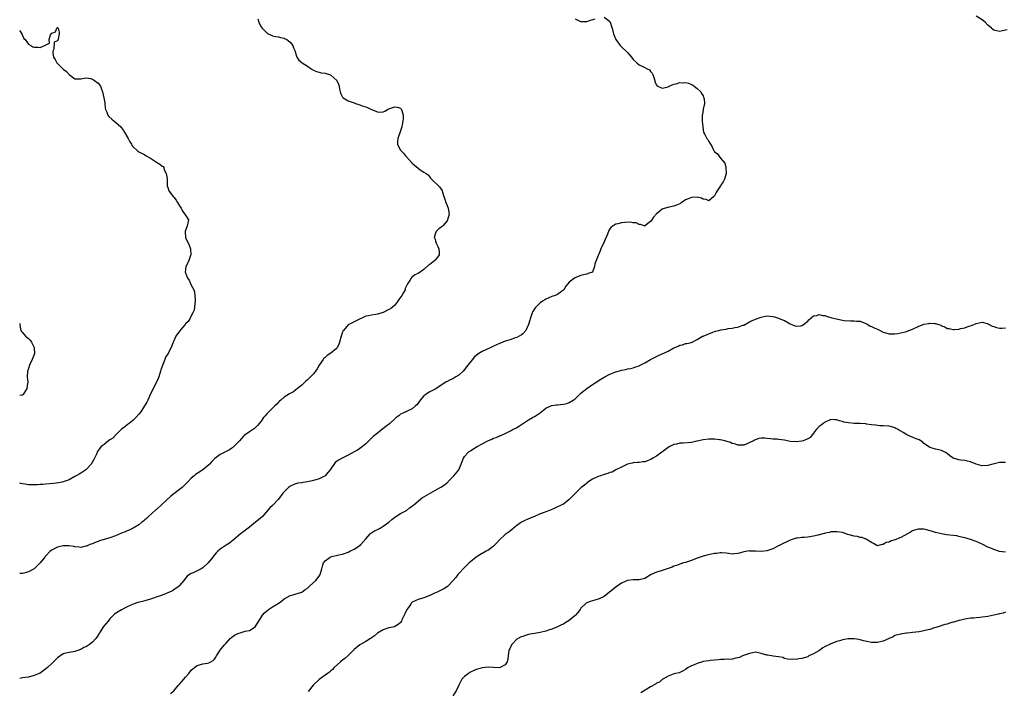
# Model space of a CAD drawing. Units: inches. Extents: x 2574000 to 2577000, y 1512000 to 1515000.
# Drawn here: x 2574000 to 2574339, y 1513763 to 1513994 of the extents above; entities that cross this region are included whole.
import ezdxf

# ---------------------------------------------------------------- set-up
doc = ezdxf.new("R2010")
doc.units = ezdxf.units.IN
doc.header["$MEASUREMENT"] = 0
doc.layers.add('LD25741512_10ft', color=71, linetype='Continuous')

msp = doc.modelspace()

# ---------------------------------------------------------------- linework, layer by layer
at = {"layer": 'LD25741512_10ft'}
for points, elevation in [([(2574201, 1513994.69), (2574202.22, 1513993.78), (2574203, 1513993.24), (2574203.13, 1513993), (2574203.56, 1513991.56), (2574203.72, 1513991), (2574204.18, 1513989), (2574204.4, 1513988.4), (2574205.04, 1513987), (2574206.5, 1513985), (2574206.73, 1513984.73), (2574209, 1513982.53), (2574210.41, 1513981), (2574211, 1513980.21), (2574212.2, 1513979), (2574213, 1513978.28), (2574215, 1513977.43), (2574215.83, 1513977), (2574216.58, 1513976.58), (2574217, 1513976.06), (2574217.51, 1513975.51), (2574217.7, 1513975), (2574218.05, 1513973.95), (2574218.38, 1513973), (2574218.49, 1513972.49), (2574219, 1513971.43), (2574219.17, 1513971.17), (2574219.45, 1513971), (2574221, 1513970.34), (2574221.52, 1513970.48), (2574223, 1513970.77), (2574223.13, 1513970.87), (2574223.34, 1513971), (2574225, 1513971.7), (2574225.81, 1513971.81), (2574227, 1513972.22), (2574228.19, 1513972.19), (2574229, 1513972.23), (2574229.98, 1513971.98), (2574231, 1513971.61), (2574231.42, 1513971.42), (2574232, 1513971), (2574233, 1513970.19), (2574234.22, 1513969), (2574234.49, 1513968.49), (2574235, 1513967.65), (2574235.22, 1513967.22), (2574235.31, 1513967), (2574235.38, 1513966.62), (2574235.48, 1513965), (2574235.1, 1513963.1), (2574235.1, 1513962.9), (2574234.78, 1513961.22), (2574234.72, 1513961), (2574234.7, 1513960.7), (2574234.77, 1513959), (2574234.92, 1513957.08), (2574234.91, 1513956.91), (2574235.22, 1513955.22), (2574235.31, 1513955), (2574235.59, 1513954.41), (2574236.37, 1513953), (2574236.66, 1513952.66), (2574237, 1513951.93), (2574237.4, 1513951.4), (2574237.55, 1513951), (2574238.13, 1513950.13), (2574238.63, 1513949), (2574238.8, 1513948.8), (2574239, 1513948.44), (2574239.86, 1513947.86), (2574240.4, 1513947), (2574241, 1513946.27), (2574242.52, 1513944.52), (2574242.82, 1513943), (2574242.94, 1513941), (2574242.42, 1513939), (2574241.9, 1513938.1), (2574241.19, 1513937), (2574241, 1513936.76), (2574239.89, 1513935), (2574239.52, 1513934.48), (2574239, 1513933.29), (2574238.78, 1513933), (2574237, 1513931.58), (2574236.06, 1513932.06), (2574235, 1513932.16), (2574234.46, 1513932.46), (2574233, 1513932.81), (2574231, 1513932.72), (2574230.46, 1513932.46), (2574229, 1513931.87), (2574227.69, 1513931), (2574227.25, 1513930.75), (2574227, 1513930.58), (2574225.9, 1513930.1), (2574225, 1513929.74), (2574224.41, 1513929.59), (2574223, 1513929.32), (2574222.74, 1513929.26), (2574221, 1513928.72), (2574219.42, 1513927.42), (2574219, 1513927.1), (2574218.03, 1513925.97), (2574217.35, 1513925), (2574217, 1513924.44), (2574215.05, 1513922.95), (2574215, 1513922.88), (2574214.72, 1513923), (2574213.45, 1513923.45), (2574213, 1513923.45), (2574211.97, 1513923.97), (2574211, 1513924.03), (2574210.2, 1513924.2), (2574208.15, 1513924.15), (2574207, 1513924.03), (2574205.69, 1513923.69), (2574205, 1513923.54), (2574204.1, 1513923), (2574203.46, 1513922.54), (2574203, 1513921.94), (2574202.61, 1513921.39), (2574202.11, 1513920.11), (2574201, 1513917.48), (2574199.88, 1513915), (2574199.66, 1513914.34), (2574199.07, 1513913), (2574199, 1513912.72), (2574198.24, 1513911), (2574197.84, 1513909.84), (2574197.73, 1513909), (2574197.01, 1513907), (2574195.47, 1513906.53), (2574195, 1513906.37), (2574193.94, 1513906.06), (2574193, 1513905.85), (2574190.91, 1513905.09), (2574190.75, 1513905), (2574189, 1513903.62), (2574187.85, 1513902.15), (2574187.15, 1513901), (2574187, 1513900.83), (2574186.35, 1513900.35), (2574185, 1513899.3), (2574184.19, 1513899), (2574183, 1513898.65), (2574181, 1513897.79), (2574180.55, 1513897.45), (2574179.82, 1513897), (2574179, 1513896.42), (2574177.25, 1513894.75), (2574177, 1513894.41), (2574176.5, 1513893.5), (2574176.26, 1513893), (2574175.54, 1513891), (2574175.46, 1513890.54), (2574175.02, 1513889), (2574174.11, 1513887), (2574173, 1513885.86), (2574172.54, 1513885.46), (2574171, 1513884.6), (2574170.4, 1513884.4), (2574169, 1513883.84), (2574167.37, 1513883.37), (2574167, 1513883.25), (2574165.37, 1513882.63), (2574165, 1513882.52), (2574163, 1513881.58), (2574161.83, 1513881), (2574159, 1513879.68), (2574157.9, 1513879), (2574157, 1513878.41), (2574156.27, 1513877.73), (2574155.68, 1513877), (2574155, 1513876.22), (2574154.13, 1513875), (2574153, 1513873.57), (2574152.5, 1513873), (2574151, 1513871.64), (2574150.03, 1513871), (2574149, 1513870.38), (2574148.02, 1513869.98), (2574147, 1513869.38), (2574146.72, 1513869.28), (2574143.06, 1513866.94), (2574141.77, 1513866.23), (2574141, 1513865.86), (2574140.46, 1513865.54), (2574139.64, 1513865), (2574139, 1513864.48), (2574137.68, 1513863), (2574137, 1513862), (2574136.57, 1513861.43), (2574136.13, 1513861), (2574135, 1513859.96), (2574131.57, 1513858.43), (2574131, 1513858.13), (2574130.35, 1513857.65), (2574129.49, 1513857), (2574129, 1513856.59), (2574127.13, 1513854.87), (2574125.97, 1513853.97), (2574124.89, 1513853.11), (2574123, 1513851.66), (2574121.56, 1513850.44), (2574121, 1513849.93), (2574120.08, 1513849), (2574119, 1513847.95), (2574117.87, 1513847), (2574117, 1513846.37), (2574116.17, 1513845.83), (2574115, 1513845.17), (2574113, 1513844.08), (2574111.17, 1513843.17), (2574109.6, 1513842.4), (2574109, 1513841.87), (2574108.47, 1513841.53), (2574107, 1513839.4), (2574106.75, 1513839), (2574105.94, 1513838.06), (2574105, 1513836.99), (2574103, 1513835.95), (2574101, 1513835.33), (2574099.52, 1513835), (2574099, 1513834.9), (2574097.33, 1513834.67), (2574097, 1513834.6), (2574095.61, 1513834.39), (2574095, 1513834.24), (2574094.1, 1513833.9), (2574093, 1513833.4), (2574092.77, 1513833.23), (2574092.48, 1513833), (2574091, 1513831.51), (2574090.55, 1513831), (2574089, 1513828.96), (2574087, 1513826.79), (2574086.07, 1513825.93), (2574083.45, 1513823), (2574082.14, 1513821.86), (2574081.12, 1513821), (2574079, 1513819.34), (2574078.55, 1513819), (2574076.57, 1513817.43), (2574075.99, 1513817), (2574073.31, 1513814.69), (2574073, 1513814.48), (2574072.17, 1513813.83), (2574071, 1513813.12), (2574069, 1513811.76), (2574068.14, 1513811), (2574067.57, 1513810.43), (2574066.69, 1513809.31), (2574066.48, 1513809), (2574064.85, 1513807), (2574063, 1513805.32), (2574062.43, 1513805), (2574061, 1513804.26), (2574059.63, 1513803.63), (2574059, 1513803.4), (2574058.41, 1513803), (2574057.6, 1513802.4), (2574056.7, 1513801.3), (2574056.49, 1513801), (2574055, 1513799.22), (2574054.79, 1513799), (2574053, 1513797.74), (2574052.54, 1513797.46), (2574051, 1513796.75), (2574049, 1513795.95), (2574047.3, 1513795.3), (2574045.36, 1513794.64), (2574045, 1513794.5), (2574043, 1513793.97), (2574042.22, 1513793.78), (2574040.63, 1513793.37), (2574039, 1513792.8), (2574037, 1513791.88), (2574035, 1513790.82), (2574033.86, 1513790.14), (2574033, 1513789.61), (2574032.64, 1513789.36), (2574031, 1513787.75), (2574030.42, 1513787), (2574028.86, 1513785.14), (2574027.45, 1513783), (2574027.29, 1513782.71), (2574026.54, 1513781.46), (2574026.22, 1513781), (2574025, 1513779.74), (2574024.04, 1513779), (2574023, 1513778.31), (2574022.1, 1513777.9), (2574021, 1513777.23), (2574020.81, 1513777.19), (2574020.32, 1513777), (2574019, 1513776.53), (2574018.43, 1513776.43), (2574017, 1513776.22), (2574015.92, 1513775.93), (2574015, 1513775.72), (2574013, 1513774.37), (2574012.27, 1513773.73), (2574011.61, 1513773), (2574011, 1513772.4), (2574009.52, 1513771), (2574009, 1513770.53), (2574008.07, 1513769.93), (2574007, 1513769.15), (2574006.68, 1513769), (2574005, 1513768.27), (2574003, 1513767.76), (2574001, 1513767.47), (2574000, 1513767.3)], 9080), ([(2574081.86, 1513994.14), (2574082.19, 1513993), (2574082.42, 1513992.42), (2574083, 1513991.45), (2574083.34, 1513991), (2574085, 1513989.3), (2574085.17, 1513989.17), (2574086.51, 1513988.51), (2574087, 1513988.3), (2574088.07, 1513988.07), (2574089, 1513987.95), (2574089.73, 1513987.73), (2574091, 1513987.49), (2574091.31, 1513987.31), (2574091.9, 1513987), (2574093, 1513986.16), (2574093.95, 1513985), (2574094.22, 1513984.21), (2574094.76, 1513983), (2574094.78, 1513982.78), (2574095.29, 1513981), (2574095.97, 1513979.97), (2574097, 1513979.15), (2574097.15, 1513979), (2574099, 1513977.85), (2574100.25, 1513977), (2574101, 1513976.54), (2574102.08, 1513976.08), (2574103, 1513975.79), (2574103.64, 1513975.64), (2574105, 1513975.44), (2574105.35, 1513975.35), (2574106.52, 1513975), (2574107, 1513974.8), (2574109.05, 1513973), (2574109.63, 1513971.63), (2574109.87, 1513971), (2574110, 1513970), (2574110.2, 1513969), (2574110.41, 1513968.41), (2574111, 1513967.24), (2574111.15, 1513967.15), (2574111.23, 1513967), (2574113, 1513965.99), (2574115, 1513965.29), (2574115.52, 1513965), (2574116.64, 1513964.64), (2574117, 1513964.61), (2574118.14, 1513964.14), (2574119, 1513963.9), (2574119.66, 1513963.66), (2574121, 1513963.02), (2574123, 1513962.17), (2574123.91, 1513962.09), (2574125, 1513962.22), (2574125.59, 1513962.41), (2574126.52, 1513963), (2574127, 1513963.23), (2574129, 1513963.88), (2574129.81, 1513963.81), (2574131, 1513963.38), (2574131.21, 1513963.21), (2574131.32, 1513963), (2574131.38, 1513962.62), (2574131.9, 1513961), (2574131.86, 1513959.86), (2574131.78, 1513959), (2574131.67, 1513958.33), (2574131.37, 1513957), (2574131, 1513955.63), (2574130.05, 1513953), (2574129.95, 1513951.95), (2574129.92, 1513951), (2574130.26, 1513950.26), (2574130.95, 1513949), (2574131.95, 1513947.95), (2574132.73, 1513947), (2574133, 1513946.74), (2574135, 1513944.55), (2574135.83, 1513943.83), (2574137, 1513942.76), (2574137.74, 1513942.26), (2574139, 1513941.45), (2574139.78, 1513941), (2574140.47, 1513940.47), (2574141, 1513939.69), (2574141.34, 1513939.34), (2574141.58, 1513939), (2574144.38, 1513936.38), (2574145, 1513935.58), (2574145.34, 1513935), (2574145.43, 1513934.58), (2574145.86, 1513933), (2574146.17, 1513932.17), (2574146.51, 1513931), (2574147, 1513929.97), (2574147.34, 1513929), (2574147.6, 1513927.6), (2574147.66, 1513927), (2574147.17, 1513925), (2574147, 1513924.71), (2574145.55, 1513923), (2574145.28, 1513922.72), (2574145, 1513922.45), (2574144.12, 1513921.88), (2574143.24, 1513921), (2574143, 1513920.39), (2574142.58, 1513919), (2574142.72, 1513918.72), (2574143, 1513917.84), (2574143.23, 1513917), (2574143.82, 1513915.82), (2574144.12, 1513915), (2574144.23, 1513913.77), (2574144.25, 1513913), (2574143, 1513911.26), (2574142.72, 1513911), (2574141, 1513909.69), (2574140.54, 1513909.46), (2574139, 1513907.92), (2574137, 1513906.52), (2574135.93, 1513906.07), (2574135, 1513905.35), (2574134.78, 1513905.22), (2574134.63, 1513905), (2574134.17, 1513904.17), (2574133.35, 1513903), (2574133, 1513902.33), (2574132.6, 1513901.4), (2574132.52, 1513901), (2574132.01, 1513900.01), (2574131.45, 1513899), (2574130.43, 1513897.57), (2574130.08, 1513897), (2574129, 1513895.69), (2574128.27, 1513895), (2574127.56, 1513894.44), (2574127, 1513894.14), (2574125, 1513893.19), (2574123, 1513892.6), (2574122.48, 1513892.48), (2574121, 1513892.27), (2574119.99, 1513891.99), (2574119, 1513891.89), (2574115.69, 1513890.31), (2574115, 1513889.95), (2574114.36, 1513889.64), (2574113, 1513888.9), (2574111.34, 1513887), (2574111.19, 1513886.81), (2574111, 1513886.33), (2574110.57, 1513885), (2574110.03, 1513883), (2574109.75, 1513882.25), (2574109.14, 1513881), (2574109, 1513880.82), (2574107, 1513879.11), (2574105.69, 1513878.31), (2574105, 1513877.71), (2574104.61, 1513877.39), (2574104.32, 1513877), (2574103.04, 1513875), (2574102.27, 1513873.73), (2574101.74, 1513873), (2574101, 1513872.06), (2574099, 1513870.01), (2574098.44, 1513869.56), (2574097.82, 1513869), (2574097, 1513868.18), (2574095.53, 1513867), (2574095, 1513866.53), (2574094.11, 1513865.89), (2574093, 1513865.29), (2574092.83, 1513865.17), (2574091, 1513864.08), (2574089.81, 1513863), (2574089.38, 1513862.62), (2574089, 1513862.34), (2574088.38, 1513861.62), (2574087.8, 1513861), (2574087, 1513860.28), (2574085.35, 1513858.65), (2574085, 1513858.24), (2574084.38, 1513857.62), (2574083.86, 1513857), (2574083, 1513855.76), (2574081.73, 1513854.27), (2574081, 1513853.46), (2574080.76, 1513853.24), (2574080.41, 1513853), (2574079, 1513852.08), (2574077.21, 1513850.79), (2574077, 1513850.58), (2574075.64, 1513849), (2574073.68, 1513847), (2574073.3, 1513846.7), (2574073, 1513846.53), (2574072.1, 1513845.9), (2574071, 1513845.29), (2574069, 1513844.27), (2574067.07, 1513842.93), (2574066.08, 1513841.92), (2574065.28, 1513841), (2574065, 1513840.72), (2574063, 1513839.04), (2574061, 1513837.75), (2574060.52, 1513837.48), (2574059.96, 1513837), (2574059, 1513836.12), (2574057.95, 1513835), (2574056.48, 1513833.52), (2574055.91, 1513833), (2574055, 1513832.25), (2574053, 1513830.74), (2574051.99, 1513830.01), (2574048.75, 1513827), (2574047, 1513825.44), (2574046.78, 1513825.22), (2574044.28, 1513823), (2574043.66, 1513822.34), (2574043, 1513821.82), (2574042.61, 1513821.39), (2574042.05, 1513821), (2574041, 1513820.16), (2574039.02, 1513818.98), (2574037.68, 1513818.32), (2574037, 1513818.03), (2574036.25, 1513817.75), (2574035, 1513817.19), (2574033, 1513816.36), (2574031, 1513815.64), (2574027.43, 1513814.57), (2574027, 1513814.37), (2574025.94, 1513814.06), (2574025, 1513813.61), (2574024.51, 1513813.49), (2574023.48, 1513813), (2574023, 1513812.8), (2574022.72, 1513812.72), (2574021, 1513812.36), (2574020.41, 1513812.41), (2574019, 1513812.55), (2574018.65, 1513812.65), (2574016.94, 1513812.94), (2574015, 1513812.94), (2574013, 1513812.46), (2574011.84, 1513811.84), (2574011, 1513811.41), (2574010.52, 1513811), (2574009, 1513809.48), (2574008.78, 1513809.22), (2574008.65, 1513809), (2574007.06, 1513807), (2574005, 1513805.01), (2574003, 1513803.91), (2574001.47, 1513803.47), (2574001, 1513803.37), (2574000, 1513803.35)], 9090), ([(2574191, 1513994.12), (2574192.6, 1513993.4), (2574193, 1513993.26), (2574194.78, 1513993.22), (2574195, 1513993.23), (2574196.33, 1513993.67), (2574197.88, 1513994.12)], 9080), ([(2574339.63, 1513990.37), (2574337.97, 1513990.03), (2574337, 1513989.77), (2574335.93, 1513990.07), (2574335, 1513990.21), (2574334.57, 1513990.57), (2574334.2, 1513991), (2574333.54, 1513991.54), (2574333, 1513992.02), (2574332.03, 1513993), (2574331, 1513993.85), (2574329, 1513995.05)], 9070), ([(2574000, 1513990.16), (2574000.05, 1513990.05), (2574000.75, 1513989), (2574000.79, 1513988.79), (2574001, 1513988.43), (2574001.44, 1513987.44), (2574001.85, 1513987), (2574003, 1513985.46), (2574003.87, 1513985), (2574004.57, 1513984.57), (2574005, 1513984.41), (2574006.4, 1513984.4), (2574007, 1513984.28), (2574008.9, 1513985.1), (2574009, 1513985.26), (2574010.22, 1513985.78), (2574010.14, 1513987), (2574010.62, 1513988.62), (2574011, 1513989.26), (2574012.31, 1513989.69), (2574012.72, 1513991), (2574013, 1513991.2), (2574013.13, 1513991.13), (2574013.24, 1513991), (2574013.61, 1513989.61), (2574013.56, 1513989), (2574013.2, 1513987.2), (2574013, 1513986.6), (2574011.89, 1513986.11), (2574011.72, 1513983.72), (2574011.43, 1513983), (2574011.41, 1513982.59), (2574011.64, 1513981), (2574012.19, 1513980.19), (2574012.82, 1513979), (2574013, 1513978.84), (2574014.88, 1513977), (2574015, 1513976.89), (2574016.07, 1513976.07), (2574017, 1513975.02), (2574019, 1513973.52), (2574021, 1513973.52), (2574021.59, 1513973.59), (2574023, 1513973.86), (2574024.38, 1513973.62), (2574025, 1513973.41), (2574025.74, 1513973), (2574027, 1513972.05), (2574027.47, 1513971.47), (2574027.74, 1513971), (2574028.09, 1513969.91), (2574028.45, 1513969), (2574028.96, 1513967), (2574029.23, 1513965.23), (2574029.3, 1513965), (2574029.4, 1513963.4), (2574029.53, 1513963), (2574029.98, 1513962.02), (2574030.29, 1513961), (2574030.61, 1513960.61), (2574031.68, 1513959.68), (2574032.49, 1513959), (2574033, 1513958.61), (2574034.75, 1513957), (2574035, 1513956.71), (2574035.73, 1513955.73), (2574036.16, 1513955), (2574037.28, 1513953), (2574037.85, 1513951.85), (2574038.4, 1513951), (2574038.62, 1513950.62), (2574039, 1513950.17), (2574040.28, 1513949), (2574040.68, 1513948.68), (2574041, 1513948.45), (2574041.93, 1513947.93), (2574043, 1513947.35), (2574043.55, 1513947), (2574045, 1513946.19), (2574047, 1513944.85), (2574048.22, 1513944.22), (2574049, 1513943.48), (2574049.37, 1513943.37), (2574049.53, 1513943), (2574049.73, 1513942.27), (2574050.38, 1513941), (2574050.45, 1513940.45), (2574050.71, 1513939), (2574050.75, 1513937.25), (2574050.69, 1513937), (2574050.72, 1513936.72), (2574051, 1513936.16), (2574051.28, 1513935), (2574052.82, 1513933), (2574053, 1513932.82), (2574053.81, 1513931.81), (2574054.3, 1513931), (2574055, 1513929.8), (2574055.58, 1513929), (2574055.96, 1513927.96), (2574056.85, 1513927), (2574057, 1513926.64), (2574058, 1513925), (2574057.84, 1513923.84), (2574057.63, 1513923), (2574057.44, 1513922.56), (2574056.93, 1513921), (2574056.97, 1513919), (2574058.34, 1513916.34), (2574058.79, 1513915), (2574058.83, 1513913), (2574058.7, 1513912.7), (2574058.15, 1513911), (2574057.81, 1513910.19), (2574057.14, 1513909), (2574057, 1513907.9), (2574056.92, 1513907), (2574057, 1513906.75), (2574057.69, 1513905), (2574058.25, 1513904.24), (2574059, 1513902.59), (2574059.84, 1513901), (2574060.11, 1513900.11), (2574060.28, 1513899), (2574060.37, 1513897.63), (2574060.36, 1513897), (2574060.19, 1513896.19), (2574060.16, 1513895), (2574060.02, 1513893.98), (2574059.6, 1513893), (2574059, 1513891.95), (2574058.55, 1513891), (2574057.93, 1513890.07), (2574057, 1513889.23), (2574056.86, 1513889), (2574056.11, 1513888.11), (2574055, 1513886.75), (2574053.74, 1513885), (2574053, 1513883.43), (2574052.76, 1513883), (2574052.35, 1513881.65), (2574051.02, 1513879), (2574050.19, 1513877.81), (2574049.93, 1513877), (2574049.22, 1513875.22), (2574049.07, 1513874.93), (2574048.54, 1513873.46), (2574048.43, 1513873), (2574048.18, 1513872.18), (2574047.8, 1513871), (2574047.6, 1513870.4), (2574046.98, 1513869), (2574045, 1513865.21), (2574044.05, 1513863), (2574043.69, 1513862.31), (2574042.98, 1513861), (2574041.69, 1513859), (2574041, 1513858.17), (2574039.95, 1513857), (2574039, 1513856.15), (2574037.6, 1513855), (2574037, 1513854.56), (2574036.15, 1513853.85), (2574035.06, 1513853), (2574033, 1513851), (2574032.03, 1513849.97), (2574031, 1513849.32), (2574030.54, 1513849), (2574029, 1513847.78), (2574028.07, 1513847), (2574027.53, 1513846.47), (2574026.71, 1513845.29), (2574026.42, 1513844.42), (2574025.77, 1513843), (2574025.46, 1513842.54), (2574024.63, 1513841), (2574023, 1513839.25), (2574022.7, 1513839), (2574021, 1513837.84), (2574020.45, 1513837.55), (2574019.46, 1513837), (2574019, 1513836.7), (2574017, 1513835.62), (2574015.32, 1513835), (2574015.1, 1513834.9), (2574013.45, 1513834.55), (2574011.65, 1513834.35), (2574009, 1513834.11), (2574007.96, 1513834.04), (2574007, 1513833.94), (2574006.08, 1513833.92), (2574005, 1513833.82), (2574004.12, 1513833.88), (2574003, 1513833.85), (2574001.94, 1513834.06), (2574001, 1513834.17), (2574000.34, 1513834.34), (2574000, 1513834.47)], 9100), ([(2574051.9, 1513762.1), (2574053, 1513763.05), (2574054.66, 1513765), (2574055, 1513765.35), (2574055.78, 1513766.22), (2574057, 1513767.77), (2574058.12, 1513769), (2574059, 1513770.16), (2574060.12, 1513771), (2574061, 1513771.7), (2574063, 1513772.31), (2574064.54, 1513772.54), (2574065, 1513772.62), (2574065.79, 1513773), (2574066.55, 1513773.45), (2574067, 1513773.91), (2574067.43, 1513774.57), (2574067.66, 1513775), (2574068.9, 1513777), (2574069.89, 1513778.11), (2574070.58, 1513779), (2574071, 1513779.43), (2574072.4, 1513781), (2574072.71, 1513781.29), (2574073, 1513781.53), (2574073.88, 1513782.11), (2574075, 1513782.77), (2574075.81, 1513783), (2574077.56, 1513783.56), (2574079, 1513783.82), (2574081, 1513784.99), (2574081.75, 1513786.25), (2574082.24, 1513787), (2574083.5, 1513789), (2574084.16, 1513789.84), (2574085, 1513790.55), (2574085.56, 1513791), (2574087, 1513791.94), (2574088.91, 1513793.09), (2574090.09, 1513793.91), (2574091, 1513794.66), (2574091.2, 1513794.8), (2574093, 1513795.8), (2574093.99, 1513795.99), (2574097, 1513796.99), (2574098.14, 1513797.86), (2574099, 1513798.38), (2574099.32, 1513798.68), (2574099.71, 1513799), (2574101.86, 1513801), (2574103, 1513802.44), (2574103.23, 1513802.77), (2574103.36, 1513803), (2574103.92, 1513805), (2574104.14, 1513805.86), (2574104.51, 1513807), (2574105, 1513807.7), (2574106.73, 1513809), (2574106.91, 1513809.09), (2574109.79, 1513809.79), (2574111, 1513810.02), (2574111.74, 1513810.26), (2574113, 1513810.73), (2574113.56, 1513811), (2574115, 1513811.74), (2574117, 1513812.95), (2574117.06, 1513813), (2574117.38, 1513813.38), (2574119, 1513815.34), (2574120.51, 1513817), (2574120.77, 1513817.23), (2574121, 1513817.33), (2574121.98, 1513818.02), (2574123, 1513818.48), (2574123.93, 1513819), (2574125, 1513819.65), (2574126.98, 1513821), (2574128.03, 1513821.97), (2574129, 1513822.74), (2574131, 1513823.97), (2574133, 1513825.07), (2574134.08, 1513825.92), (2574135, 1513826.52), (2574135.25, 1513826.75), (2574135.58, 1513827), (2574137, 1513828.24), (2574137.99, 1513829), (2574138.53, 1513829.47), (2574139, 1513829.75), (2574139.76, 1513830.24), (2574143, 1513832.03), (2574144.89, 1513833.11), (2574146.1, 1513833.9), (2574147.19, 1513834.81), (2574147.41, 1513835), (2574149, 1513836.63), (2574149.36, 1513837), (2574150.98, 1513839), (2574151.83, 1513841), (2574152.14, 1513841.86), (2574152.62, 1513843), (2574153, 1513843.6), (2574154.18, 1513845), (2574154.62, 1513845.38), (2574155, 1513845.61), (2574155.82, 1513846.18), (2574157.28, 1513847), (2574159, 1513847.94), (2574161, 1513848.99), (2574162.42, 1513849.58), (2574163, 1513849.9), (2574163.86, 1513850.14), (2574165, 1513850.69), (2574165.25, 1513850.75), (2574165.74, 1513851), (2574167, 1513851.53), (2574168.12, 1513852.12), (2574169, 1513852.56), (2574169.73, 1513853), (2574170.59, 1513853.41), (2574171, 1513853.63), (2574171.87, 1513854.13), (2574175, 1513856.27), (2574176.35, 1513857), (2574177, 1513857.4), (2574178.02, 1513857.98), (2574179, 1513858.65), (2574181, 1513860.22), (2574182.61, 1513861), (2574183, 1513861.14), (2574184.63, 1513861.37), (2574185, 1513861.38), (2574187, 1513861.6), (2574188.12, 1513861.88), (2574189, 1513862.2), (2574190.33, 1513863), (2574191, 1513863.49), (2574192.55, 1513865), (2574192.79, 1513865.21), (2574193, 1513865.43), (2574195, 1513867.06), (2574197, 1513868.43), (2574197.94, 1513869), (2574199.82, 1513870.18), (2574201, 1513870.87), (2574203, 1513871.91), (2574204.67, 1513872.67), (2574205, 1513872.79), (2574206.76, 1513873.24), (2574207, 1513873.36), (2574208.45, 1513873.55), (2574209, 1513873.73), (2574210.11, 1513873.89), (2574211, 1513874.11), (2574211.61, 1513874.39), (2574213, 1513874.79), (2574213.11, 1513874.89), (2574215, 1513875.85), (2574216.9, 1513877), (2574219, 1513878.04), (2574219.69, 1513878.31), (2574223, 1513879.88), (2574225, 1513880.94), (2574226.48, 1513881.52), (2574227, 1513881.88), (2574228, 1513882), (2574229, 1513882.44), (2574229.49, 1513882.51), (2574231, 1513882.85), (2574231.09, 1513882.91), (2574231.29, 1513883), (2574233, 1513883.84), (2574234.86, 1513885), (2574235, 1513885.05), (2574236.38, 1513885.62), (2574238.42, 1513886.42), (2574239, 1513886.62), (2574239.33, 1513886.67), (2574240.45, 1513887), (2574241.18, 1513887.18), (2574243, 1513887.46), (2574243.6, 1513887.6), (2574245, 1513887.75), (2574245.99, 1513887.99), (2574247, 1513888.12), (2574248.75, 1513888.75), (2574249, 1513888.83), (2574251, 1513889.89), (2574251.71, 1513890.29), (2574253.09, 1513890.91), (2574255, 1513891.59), (2574257, 1513891.96), (2574259, 1513891.82), (2574259.61, 1513891.61), (2574261, 1513891.19), (2574261.37, 1513891), (2574263, 1513890.34), (2574265, 1513889.27), (2574265.56, 1513889), (2574266.58, 1513888.58), (2574267, 1513888.47), (2574268.59, 1513888.59), (2574269, 1513888.64), (2574269.6, 1513889), (2574271, 1513890.18), (2574271.38, 1513890.62), (2574273, 1513891.99), (2574274.11, 1513892.11), (2574275, 1513892.46), (2574276.06, 1513892.06), (2574277, 1513892.06), (2574277.72, 1513891.72), (2574279, 1513891.48), (2574279.34, 1513891.34), (2574283, 1513890.49), (2574283.57, 1513890.43), (2574285.77, 1513890.23), (2574287, 1513890.33), (2574287.82, 1513890.18), (2574289, 1513890.16), (2574291, 1513889.32), (2574291.65, 1513889), (2574292.48, 1513888.48), (2574293, 1513888.29), (2574293.87, 1513887.87), (2574295, 1513887.37), (2574295.28, 1513887.29), (2574295.89, 1513887), (2574297, 1513886.36), (2574297.86, 1513886.14), (2574299, 1513885.8), (2574300.15, 1513885.85), (2574301, 1513885.84), (2574301.97, 1513885.97), (2574303, 1513886.15), (2574305, 1513886.64), (2574305.26, 1513886.74), (2574307, 1513887.42), (2574309, 1513888.35), (2574311, 1513889.11), (2574312.62, 1513889.38), (2574313, 1513889.48), (2574314.68, 1513889.32), (2574315, 1513889.34), (2574316.74, 1513888.74), (2574317, 1513888.59), (2574318.17, 1513888.17), (2574319, 1513887.7), (2574319.64, 1513887.64), (2574321, 1513887.3), (2574321.35, 1513887.35), (2574323, 1513887.46), (2574323.64, 1513887.64), (2574325, 1513887.92), (2574326.41, 1513888.41), (2574327, 1513888.57), (2574328.76, 1513889.24), (2574329, 1513889.38), (2574331, 1513889.78), (2574332.69, 1513889.31), (2574333, 1513889.21), (2574333.38, 1513889), (2574334.48, 1513888.48), (2574335, 1513888.3), (2574335.99, 1513887.99), (2574337, 1513887.8), (2574337.8, 1513887.8), (2574339, 1513887.88)], 9070), ([(2574000, 1513889.31), (2574000.04, 1513889), (2574000.11, 1513888.11), (2574000.44, 1513887), (2574000.66, 1513886.66), (2574001, 1513886.31), (2574002.03, 1513885), (2574002.57, 1513884.57), (2574003, 1513884.26), (2574003.59, 1513883.59), (2574004.03, 1513883), (2574005, 1513881.1), (2574005.03, 1513881), (2574005.07, 1513879), (2574005, 1513878.75), (2574004.31, 1513877), (2574003.32, 1513875), (2574003, 1513873.89), (2574002.76, 1513873.24), (2574002.7, 1513873), (2574002.61, 1513871), (2574002.76, 1513869.24), (2574002.75, 1513869), (2574002.69, 1513868.69), (2574002.42, 1513867), (2574001.23, 1513865), (2574001, 1513864.77), (2574000.77, 1513864.77), (2574000, 1513864.59)], 9110), ([(2574339, 1513841.6), (2574337, 1513841.53), (2574334.7, 1513841), (2574333, 1513840.53), (2574331, 1513840.44), (2574330.55, 1513840.55), (2574329, 1513841), (2574327, 1513841.79), (2574326, 1513842), (2574325, 1513842.22), (2574323.61, 1513842.39), (2574323, 1513842.44), (2574321.08, 1513843.08), (2574319.86, 1513843.86), (2574319, 1513844.67), (2574318.42, 1513845), (2574317.46, 1513845.46), (2574317, 1513845.72), (2574316.07, 1513845.93), (2574315, 1513846.11), (2574313.42, 1513846.58), (2574313, 1513846.68), (2574312.54, 1513847), (2574311, 1513848.14), (2574310.57, 1513848.57), (2574309.35, 1513849.35), (2574308.26, 1513849.74), (2574305.12, 1513851.12), (2574303.82, 1513851.82), (2574303, 1513852.36), (2574302.57, 1513852.57), (2574301.89, 1513853), (2574301.29, 1513853.29), (2574301, 1513853.47), (2574300.28, 1513853.72), (2574299, 1513854.1), (2574297, 1513854.22), (2574295.78, 1513854.22), (2574295, 1513854.27), (2574294.39, 1513854.39), (2574293, 1513854.52), (2574291.25, 1513854.75), (2574291, 1513854.8), (2574289, 1513854.94), (2574287.02, 1513854.98), (2574285, 1513855.15), (2574283.45, 1513855.45), (2574283, 1513855.61), (2574281.84, 1513855.84), (2574281, 1513856.23), (2574280.19, 1513856.19), (2574279, 1513856.31), (2574277, 1513855.46), (2574276.3, 1513855), (2574275.59, 1513854.41), (2574275, 1513853.9), (2574274.54, 1513853.46), (2574274, 1513853), (2574273, 1513851.6), (2574271.8, 1513850.2), (2574271, 1513849.74), (2574269.42, 1513849), (2574269, 1513848.87), (2574267, 1513848.61), (2574265, 1513848.83), (2574263, 1513849.28), (2574261, 1513849.51), (2574260.46, 1513849.54), (2574259, 1513849.57), (2574258.33, 1513849.67), (2574257, 1513849.76), (2574256.11, 1513849.89), (2574255, 1513849.9), (2574254.15, 1513849.85), (2574252.71, 1513849.29), (2574252.36, 1513849), (2574249.83, 1513847.83), (2574249, 1513847.52), (2574247.52, 1513847.52), (2574247, 1513847.5), (2574245.93, 1513847.93), (2574245, 1513848.13), (2574244.42, 1513848.42), (2574242.47, 1513849), (2574241, 1513849.34), (2574240.64, 1513849.36), (2574239, 1513849.57), (2574237, 1513849.57), (2574235, 1513849.33), (2574233, 1513848.89), (2574232.87, 1513848.87), (2574231, 1513848.48), (2574228.18, 1513848.18), (2574227, 1513848.15), (2574225.86, 1513847.86), (2574225, 1513847.72), (2574223.57, 1513847), (2574223, 1513846.68), (2574219, 1513843.77), (2574217.74, 1513843), (2574217.31, 1513842.69), (2574217, 1513842.54), (2574215.9, 1513842.1), (2574215, 1513841.8), (2574214.27, 1513841.73), (2574213, 1513841.55), (2574212.45, 1513841.55), (2574211, 1513841.42), (2574210.65, 1513841.35), (2574209, 1513840.93), (2574207, 1513839.98), (2574205, 1513838.99), (2574203.73, 1513838.27), (2574203, 1513838.06), (2574202.26, 1513837.74), (2574201, 1513837.39), (2574199.74, 1513837), (2574199, 1513836.73), (2574197, 1513835.78), (2574195.73, 1513835), (2574195.31, 1513834.69), (2574195, 1513834.5), (2574194.19, 1513833.81), (2574193.05, 1513833), (2574191.15, 1513831), (2574191.08, 1513830.92), (2574191, 1513830.85), (2574189.22, 1513829), (2574189, 1513828.79), (2574187, 1513827.27), (2574185, 1513826.27), (2574184.1, 1513825.9), (2574183, 1513825.34), (2574182.76, 1513825.24), (2574182.25, 1513825), (2574181, 1513824.58), (2574180.32, 1513824.32), (2574179, 1513823.87), (2574177.03, 1513823), (2574175, 1513822.15), (2574173.48, 1513821.48), (2574173, 1513821.26), (2574172.53, 1513821), (2574171, 1513819.91), (2574169.84, 1513819), (2574169.43, 1513818.57), (2574169, 1513818.29), (2574168.32, 1513817.68), (2574167.28, 1513817), (2574167, 1513816.76), (2574165.02, 1513815), (2574164.12, 1513813.88), (2574163.23, 1513813), (2574163, 1513812.82), (2574162.35, 1513812.35), (2574161, 1513811.33), (2574160.48, 1513811), (2574158.23, 1513809.77), (2574156.98, 1513809.02), (2574155, 1513807.41), (2574154.57, 1513807), (2574153.79, 1513806.21), (2574152.78, 1513805.22), (2574151, 1513803.41), (2574150.66, 1513803), (2574150, 1513802), (2574149, 1513800.8), (2574147.09, 1513798.91), (2574145.86, 1513798.14), (2574145, 1513797.63), (2574144.54, 1513797.46), (2574143.54, 1513797), (2574143, 1513796.71), (2574142.46, 1513796.46), (2574141, 1513795.83), (2574139.01, 1513795), (2574137, 1513794.46), (2574135.98, 1513794.02), (2574135, 1513793.46), (2574134.77, 1513793.23), (2574134.59, 1513793), (2574133.67, 1513791.67), (2574133.17, 1513791), (2574132.49, 1513789.51), (2574132.21, 1513789), (2574131.47, 1513787.47), (2574131.26, 1513787), (2574131, 1513786.5), (2574130.17, 1513785.83), (2574129, 1513785.09), (2574128.93, 1513785.07), (2574127, 1513784.7), (2574126.61, 1513784.61), (2574125, 1513784.04), (2574123.1, 1513782.9), (2574123, 1513782.85), (2574122.01, 1513781.99), (2574121, 1513781.29), (2574120.84, 1513781.16), (2574120.63, 1513781), (2574119, 1513779.97), (2574117.2, 1513779), (2574117, 1513778.86), (2574115, 1513777.24), (2574113, 1513775.22), (2574111.87, 1513774.13), (2574111, 1513773.52), (2574110.35, 1513773), (2574108.1, 1513771), (2574107.63, 1513770.37), (2574107, 1513769.92), (2574106.54, 1513769.46), (2574105.82, 1513769), (2574105, 1513768.36), (2574103, 1513766.97), (2574100.91, 1513765), (2574099.16, 1513762.84)], 9060), ([(2574339, 1513810.74), (2574337, 1513810.97), (2574335, 1513811.62), (2574334.04, 1513812.04), (2574333, 1513812.47), (2574331, 1513813.42), (2574329, 1513814.34), (2574327, 1513815.07), (2574325.49, 1513815.49), (2574325, 1513815.64), (2574323.9, 1513815.9), (2574323, 1513816.15), (2574322.28, 1513816.28), (2574321, 1513816.48), (2574318.69, 1513816.69), (2574316.98, 1513816.98), (2574315, 1513817.47), (2574314.26, 1513817.74), (2574311.5, 1513818.5), (2574311, 1513818.58), (2574309.32, 1513818.68), (2574309, 1513818.67), (2574307.73, 1513818.27), (2574307, 1513818.02), (2574306.38, 1513817.62), (2574305.33, 1513817), (2574303, 1513815.76), (2574301, 1513814.95), (2574299.51, 1513814.49), (2574299, 1513814.19), (2574297.98, 1513814.02), (2574297, 1513813.37), (2574296.6, 1513813.4), (2574295.3, 1513813), (2574295, 1513812.93), (2574294.84, 1513813), (2574293.69, 1513813.69), (2574293, 1513814.02), (2574291.5, 1513815), (2574291.18, 1513815.17), (2574291, 1513815.21), (2574289.76, 1513815.76), (2574289, 1513815.8), (2574288.09, 1513816.1), (2574287, 1513816.25), (2574284.84, 1513816.84), (2574283, 1513817.43), (2574281, 1513817.76), (2574280.29, 1513817.71), (2574279, 1513817.68), (2574278.49, 1513817.51), (2574277, 1513817.24), (2574276.84, 1513817.16), (2574276.18, 1513817), (2574275, 1513816.66), (2574274.58, 1513816.58), (2574273, 1513816.17), (2574271, 1513815.89), (2574269.75, 1513815.75), (2574269, 1513815.73), (2574267.51, 1513815.51), (2574267, 1513815.5), (2574265, 1513814.86), (2574263.78, 1513814.22), (2574263, 1513813.91), (2574260.77, 1513812.77), (2574259, 1513811.89), (2574257.27, 1513811.27), (2574257, 1513811.19), (2574255, 1513810.96), (2574253, 1513811.06), (2574251.11, 1513811.11), (2574251, 1513811.13), (2574249, 1513810.8), (2574247.58, 1513810.42), (2574247, 1513810.21), (2574245.87, 1513810.13), (2574245, 1513810.05), (2574243.75, 1513810.25), (2574243, 1513810.39), (2574241.53, 1513810.47), (2574241, 1513810.54), (2574239.69, 1513810.31), (2574239, 1513810.27), (2574237.97, 1513810.03), (2574236.28, 1513809.72), (2574235, 1513809.33), (2574234.73, 1513809.27), (2574233, 1513808.61), (2574231, 1513807.82), (2574229, 1513807.19), (2574228.29, 1513807), (2574227.32, 1513806.68), (2574227, 1513806.63), (2574225.91, 1513806.09), (2574225, 1513805.88), (2574224.44, 1513805.56), (2574223, 1513805.09), (2574220.23, 1513804.23), (2574219, 1513803.88), (2574217.12, 1513803), (2574215, 1513801.62), (2574214.51, 1513801.49), (2574213, 1513801.18), (2574211, 1513801.19), (2574209, 1513800.92), (2574207, 1513800.04), (2574205.52, 1513799), (2574205, 1513798.7), (2574202.89, 1513797), (2574201, 1513795.51), (2574199.33, 1513794.67), (2574197.83, 1513794.17), (2574196.23, 1513793.77), (2574194.81, 1513793.19), (2574193, 1513791.46), (2574192.7, 1513791), (2574191.99, 1513790.01), (2574191.11, 1513789), (2574191, 1513788.89), (2574189, 1513787.18), (2574187.64, 1513786.36), (2574187, 1513785.95), (2574186.33, 1513785.67), (2574185, 1513785.01), (2574183, 1513784.21), (2574181.89, 1513783.89), (2574181, 1513783.58), (2574179, 1513783.12), (2574177, 1513782.73), (2574175.51, 1513782.49), (2574175, 1513782.34), (2574174, 1513782), (2574173, 1513781.75), (2574172.45, 1513781.55), (2574171, 1513780.74), (2574169.21, 1513779), (2574169.12, 1513778.88), (2574168.51, 1513777.49), (2574168.26, 1513777), (2574168.13, 1513776.13), (2574168.03, 1513775), (2574167.92, 1513774.08), (2574167.69, 1513773), (2574167, 1513771.95), (2574165.21, 1513771), (2574165, 1513770.92), (2574163, 1513771.04), (2574161.17, 1513771.18), (2574159, 1513770.97), (2574157.48, 1513770.52), (2574157, 1513770.39), (2574155, 1513769.42), (2574154.73, 1513769.27), (2574154.34, 1513769), (2574153, 1513767.95), (2574152.09, 1513767), (2574151.66, 1513766.34), (2574151.02, 1513765), (2574150.16, 1513763), (2574149, 1513761.28)], 9050), ([(2574339, 1513790.05), (2574338.22, 1513789.78), (2574337, 1513789.51), (2574336.61, 1513789.39), (2574335, 1513789.01), (2574333, 1513788.58), (2574331, 1513788.31), (2574330.22, 1513788.22), (2574329, 1513788.15), (2574328.02, 1513788.02), (2574327, 1513787.99), (2574325.74, 1513787.74), (2574325, 1513787.69), (2574323.21, 1513787.21), (2574323, 1513787.18), (2574321.31, 1513786.69), (2574321, 1513786.58), (2574319.74, 1513786.26), (2574319, 1513785.99), (2574318.2, 1513785.8), (2574315.86, 1513785), (2574314.65, 1513784.65), (2574313, 1513784.12), (2574311.85, 1513783.85), (2574311, 1513783.63), (2574309.35, 1513783.35), (2574307.07, 1513783.07), (2574306.24, 1513783), (2574305.13, 1513782.86), (2574305, 1513782.82), (2574303.41, 1513782.59), (2574303, 1513782.55), (2574302.44, 1513782.44), (2574301, 1513782.01), (2574300.36, 1513781.64), (2574299.07, 1513781), (2574297, 1513780.08), (2574295, 1513779.59), (2574293, 1513779.65), (2574291.87, 1513779.87), (2574290.24, 1513780.24), (2574289, 1513780.59), (2574288.62, 1513780.62), (2574287, 1513780.92), (2574286.91, 1513780.91), (2574285, 1513780.93), (2574284.9, 1513780.9), (2574283, 1513780.6), (2574282.37, 1513780.37), (2574281, 1513779.96), (2574279, 1513779.19), (2574278.61, 1513779), (2574277.48, 1513778.52), (2574277, 1513778.23), (2574276.21, 1513777.79), (2574275.14, 1513777), (2574274.79, 1513776.79), (2574273, 1513775.77), (2574271.45, 1513775), (2574271, 1513774.75), (2574269, 1513774.15), (2574267.93, 1513774.07), (2574267, 1513773.85), (2574266.1, 1513773.9), (2574265, 1513773.76), (2574264.06, 1513773.94), (2574263, 1513774.18), (2574262.46, 1513774.46), (2574261, 1513774.69), (2574259.08, 1513774.92), (2574257.27, 1513775.27), (2574257, 1513775.28), (2574255, 1513775.88), (2574253, 1513776.27), (2574252.13, 1513776.13), (2574251, 1513775.9), (2574248.6, 1513775), (2574247.51, 1513774.49), (2574247, 1513774.32), (2574246.25, 1513774.25), (2574245, 1513773.96), (2574244.15, 1513773.85), (2574243, 1513773.87), (2574242.25, 1513773.76), (2574241, 1513773.77), (2574240.35, 1513773.65), (2574239, 1513773.6), (2574237.45, 1513773.45), (2574237, 1513773.39), (2574235, 1513773.05), (2574234.79, 1513773), (2574233, 1513772.46), (2574231.99, 1513771.99), (2574231, 1513771.59), (2574229.86, 1513771), (2574229, 1513770.34), (2574228.14, 1513769.86), (2574226.75, 1513769.25), (2574225.52, 1513769), (2574224.79, 1513768.79), (2574223, 1513768.08), (2574221, 1513766.95), (2574219.99, 1513766.01), (2574219, 1513765.62), (2574218.66, 1513765.34), (2574217, 1513764.43), (2574215.63, 1513763.63), (2574213.62, 1513762.38)], 9040)]:
    msp.add_lwpolyline(points, dxfattribs=dict(at, elevation=elevation))

doc.saveas('drawing.dxf')
